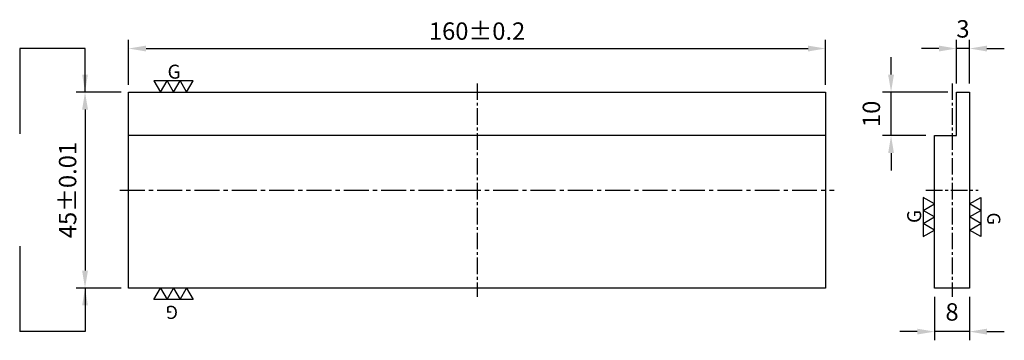
# Model space of a CAD drawing. Units: millimetres. Extents: x -105 to 121, y -34 to 39.
import ezdxf

# ---------------------------------------------------------------- set-up
doc = ezdxf.new("R2010")
doc.units = ezdxf.units.MM
doc.linetypes.add('CENTER2', pattern=[28.575, 19.05, -3.175, 3.175, -3.175])
for name, color, linetype in [('01', 4, 'Continuous'), ('CL', 1, 'CENTER2'), ('DIM', 6, 'Continuous'), ('W', 7, 'Continuous')]:
    doc.layers.add(name, color=color, linetype=linetype)
doc.styles.add('TXT-1', font='txt.shx', dxfattribs={"width": 0.9, "bigfont": 'chineset.shx'})
doc.dimstyles.new('ISO-25', dxfattribs={"dimscale": 2, "dimtxt": 2, "dimasz": 2, "dimexe": 1, "dimexo": 1, "dimgap": 1, "dimtad": 1, "dimdec": 3, "dimdsep": 46, "dimtxsty": 'TXT-1', "dimcen": 0, "dimclrd": 256, "dimclre": 256, "dimclrt": 3, "dimadec": 0, "dimazin": 0, "dimtfac": 0.8, "dimtdec": 3, "dimtmove": 0, "dimatfit": 3, "dimfxl": 0, "dimtolj": 1, "dimlwd": -1, "dimlwe": -1, "dimarcsym": 0})

# ---------------------------------------------------------------- blocks, each defined once
blk = doc.blocks.new('*D1')
at = {"layer": 'Defpoints', "color": 0}
for p in [(105.04, -22.5), (113.04, -22.5), (105.04, -32.5)]:
    blk.add_point(p, dxfattribs=at)
at = {"layer": 'DIM'}
for p, q in [((105.04, -24.5), (105.04, -34.5)), ((113.04, -24.5), (113.04, -34.5)), ((101.04, -32.5), (97.04, -32.5)), ((113.04, -32.5), (105.04, -32.5)), ((117.04, -32.5), (121.04, -32.5))]:
    blk.add_line(p, q, dxfattribs=at)
for points in [[(101.04, -31.83), (101.04, -33.17), (105.04, -32.5)], [(117.04, -31.83), (117.04, -33.17), (113.04, -32.5)]]:
    blk.add_solid(points, dxfattribs=at)
at = {"layer": 'DIM', "color": 3, "insert": (109.04, -28.5), "char_height": 4, "attachment_point": 5, "style": 'TXT-1'}
blk.add_mtext('8', dxfattribs=at)
blk = doc.blocks.new('*D2')
at = {"layer": 'Defpoints', "color": 0}
for p in [(-79.7, 22.5), (-90, -22.5), (-79.7, -22.5)]:
    blk.add_point(p, dxfattribs=at)
at = {"layer": 'DIM'}
for p, q in [((-81.7, 22.5), (-92, 22.5)), ((-90, 18.5), (-90, -18.5)), ((-81.7, -22.5), (-92, -22.5))]:
    blk.add_line(p, q, dxfattribs=at)
for points in [[(-90.67, 18.5), (-89.33, 18.5), (-90, 22.5)], [(-90.67, -18.5), (-89.33, -18.5), (-90, -22.5)]]:
    blk.add_solid(points, dxfattribs=at)
at = {"layer": 'DIM', "color": 3, "insert": (-94, 0), "char_height": 4, "attachment_point": 5, "rotation": 90, "style": 'TXT-1'}
blk.add_mtext('\\A1;45%%P0.01', dxfattribs=at)
blk = doc.blocks.new('*D3')
at = {"layer": 'Defpoints', "color": 0}
for p in [(80, 32.5), (-80, 22.2), (80, 22.2)]:
    blk.add_point(p, dxfattribs=at)
at = {"layer": 'DIM'}
for p, q in [((-80, 24.2), (-80, 34.5)), ((80, 24.2), (80, 34.5)), ((-76, 32.5), (76, 32.5))]:
    blk.add_line(p, q, dxfattribs=at)
for points in [[(-76, 33.17), (-76, 31.83), (-80, 32.5)], [(76, 33.17), (76, 31.83), (80, 32.5)]]:
    blk.add_solid(points, dxfattribs=at)
at = {"layer": 'DIM', "color": 3, "insert": (0, 36.5), "char_height": 4, "attachment_point": 5, "style": 'TXT-1'}
blk.add_mtext('\\A1;160%%P0.2', dxfattribs=at)
blk = doc.blocks.new('*D4')
at = {"layer": 'Defpoints', "color": 0}
for p in [(110.04, 32.5), (110.04, 22.5), (113.04, 22.5)]:
    blk.add_point(p, dxfattribs=at)
at = {"layer": 'DIM'}
for p, q in [((110.04, 24.5), (110.04, 34.5)), ((113.04, 24.5), (113.04, 34.5)), ((106.04, 32.5), (102.04, 32.5)), ((113.04, 32.5), (110.04, 32.5)), ((117.04, 32.5), (121.04, 32.5))]:
    blk.add_line(p, q, dxfattribs=at)
for points in [[(106.04, 33.17), (106.04, 31.83), (110.04, 32.5)], [(117.04, 33.17), (117.04, 31.83), (113.04, 32.5)]]:
    blk.add_solid(points, dxfattribs=at)
at = {"layer": 'DIM', "color": 3, "insert": (111.54, 36.5), "char_height": 4, "attachment_point": 5, "style": 'TXT-1'}
blk.add_mtext('3', dxfattribs=at)
blk = doc.blocks.new('*D5')
at = {"layer": 'Defpoints', "color": 0}
for p in [(95.04, 22.5), (110.04, 22.5), (105.04, 12.5)]:
    blk.add_point(p, dxfattribs=at)
at = {"layer": 'DIM'}
for p, q in [((95.04, 26.5), (95.04, 30.5)), ((108.04, 22.5), (93.04, 22.5)), ((95.04, 12.5), (95.04, 22.5)), ((103.04, 12.5), (93.04, 12.5)), ((95.04, 8.5), (95.04, 4.5))]:
    blk.add_line(p, q, dxfattribs=at)
for points in [[(94.37, 26.5), (95.71, 26.5), (95.04, 22.5)], [(94.37, 8.5), (95.71, 8.5), (95.04, 12.5)]]:
    blk.add_solid(points, dxfattribs=at)
at = {"layer": 'DIM', "color": 3, "insert": (91.04, 17.5), "char_height": 4, "attachment_point": 5, "rotation": 90, "style": 'TXT-1'}
blk.add_mtext('10', dxfattribs=at)
blk = doc.blocks.new('加工符號-G左')
for p, q in [((0, 1), (-0.866, 1.5)), ((-0.866, 1.5), (-0.866, 0.5)), ((-0.866, 0.5), (0, 1)), ((0, 0), (-0.866, 0.5)), ((-0.866, 0.5), (-0.866, -0.5)), ((-0.866, -0.5), (0, 0)), ((-0.866, -0.5), (-0.866, -1.5)), ((0, -1), (-0.866, -0.5)), ((-0.866, -1.5), (0, -1))]:
    blk.add_line(p, q)
blk.add_text('G', height=1.069, rotation=90).set_placement((-1.028, -0.461))
blk = doc.blocks.new('加工符號-G右')
for p, q in [((0, 1), (0.866, 1.5)), ((0.866, 0.5), (0, 1)), ((0.866, 1.5), (0.866, 0.5)), ((0, 0), (0.866, 0.5)), ((0.866, 0.5), (0.866, -0.5)), ((0.866, -0.5), (0, 0)), ((0, -1), (0.866, -0.5)), ((0.866, -0.5), (0.866, -1.5)), ((0.866, -1.5), (0, -1))]:
    blk.add_line(p, q)
blk.add_text('G', height=1, rotation=270).set_placement((1.362, 0.34))

msp = doc.modelspace()

# ---------------------------------------------------------------- linework, layer by layer
msp.add_line((80, 12.5), (-80, 12.5))
at = {"layer": 'CL', "ltscale": 0.2}
for p, q in [((0.0001, 24.5), (0.0001, -24.5)), ((109.0396, 24.5), (109.0395, -24.5)), ((103.0395, 0), (115.0395, 0))]:
    msp.add_line(p, q, dxfattribs=at)
at = {"layer": 'CL', "ltscale": 0.3}
msp.add_line((-82, 0), (82, 0), dxfattribs=at)
at = {"layer": 'DIM'}
for p, q in [((-105, 32.5), (-105, 12.9143)), ((-105, -12.9143), (-105, -32.5))]:
    msp.add_line(p, q, dxfattribs=at)
at = {"layer": 'W'}
for points in [[(-80, 22.5), (80, 22.5), (80, -22.5), (-80, -22.5)], [(113.0395, 22.5), (113.0395, -22.5), (105.0395, -22.5), (105.0395, 12.5), (110.0395, 12.5), (110.0395, 22.5)]]:
    msp.add_lwpolyline(points, close=True, dxfattribs=at)

# ---------------------------------------------------------------- block references
at = {"layer": '01', "xscale": 3, "yscale": 3, "zscale": 3, "rotation": 270}
for name, p in [('加工符號-G左', (-69.6801, 22.5)), ('加工符號-G右', (-69.6801, -22.5))]:
    msp.add_blockref(name, p, dxfattribs=at)
at = {"layer": '01', "xscale": 3, "yscale": 3, "zscale": 3}
for name, p in [('加工符號-G左', (105.0395, -6.1836)), ('加工符號-G右', (113.0395, -6.1836))]:
    msp.add_blockref(name, p, dxfattribs=at)

# ---------------------------------------------------------------- dimensions: what is measured, and where the dimension line sits
at = {"layer": 'DIM'}
dim = msp.add_linear_dim(base=(80, 32.5), p1=(-80, 22.2), p2=(80, 22.2), text='<>%%P0.2', dimstyle='ISO-25', override={"dimtol": 0, "dimlim": 0, "dimtp": 0, "dimtm": 0, "dimtfac": 0.8, "dimtdec": 3, "dimtolj": 1, "dimtzin": 8}, dxfattribs=at)
dim.commit()
dim.dimension.update_dxf_attribs({"geometry": '*D3', "text_midpoint": (0, 32.5), "dimtype": 160})
for base, p1, p2, picture, middle in [((110.0395, 32.5), (113.0395, 22.5), (110.0395, 22.5), '*D4', (111.5395, 32.5)), ((105.0395, -32.5), (113.0395, -22.5), (105.0395, -22.5), '*D1', (109.0395, -32.5))]:
    dim = msp.add_linear_dim(base=base, p1=p1, p2=p2, dimstyle='ISO-25', override={"dimtol": 0, "dimlim": 0, "dimtp": 0.01, "dimtm": 0.01, "dimtfac": 0.8, "dimtdec": 3, "dimtolj": 0, "dimtzin": 8}, dxfattribs=at)
    dim.commit()
    dim.dimension.update_dxf_attribs({"geometry": picture, "text_midpoint": middle, "dimtype": 160})
dim = msp.add_linear_dim(base=(95.0395, 22.5), p1=(105.0395, 12.5), p2=(110.0395, 22.5), angle=90, dimstyle='ISO-25', override={"dimtol": 0, "dimlim": 0, "dimtp": 0, "dimtm": 0, "dimtfac": 0.8, "dimtdec": 3, "dimtolj": 0, "dimtzin": 8}, dxfattribs=at)
dim.commit()
dim.dimension.update_dxf_attribs({"geometry": '*D5', "text_midpoint": (91.0395, 17.5)})
dim = msp.add_linear_dim(base=(-90, -22.5), p1=(-79.7, 22.5), p2=(-79.7, -22.5), angle=90, text='<>%%P0.01', dimstyle='ISO-25', override={"dimtol": 0, "dimlim": 0, "dimtp": 0.01, "dimtm": 0.01, "dimtfac": 0.8, "dimtdec": 3, "dimtolj": 1, "dimtzin": 8}, dxfattribs=at)
dim.commit()
dim.dimension.update_dxf_attribs({"geometry": '*D2', "text_midpoint": (-90, 0), "dimtype": 160})

# ---------------------------------------------------------------- leaders
for points in [[(-90, 22.5), (-90, 32.5), (-105, 32.5)], [(-90, -22.5), (-90, -32.5), (-105, -32.5)]]:
    msp.add_leader(points, dimstyle='ISO-25', dxfattribs=at)

doc.saveas('drawing.dxf')
